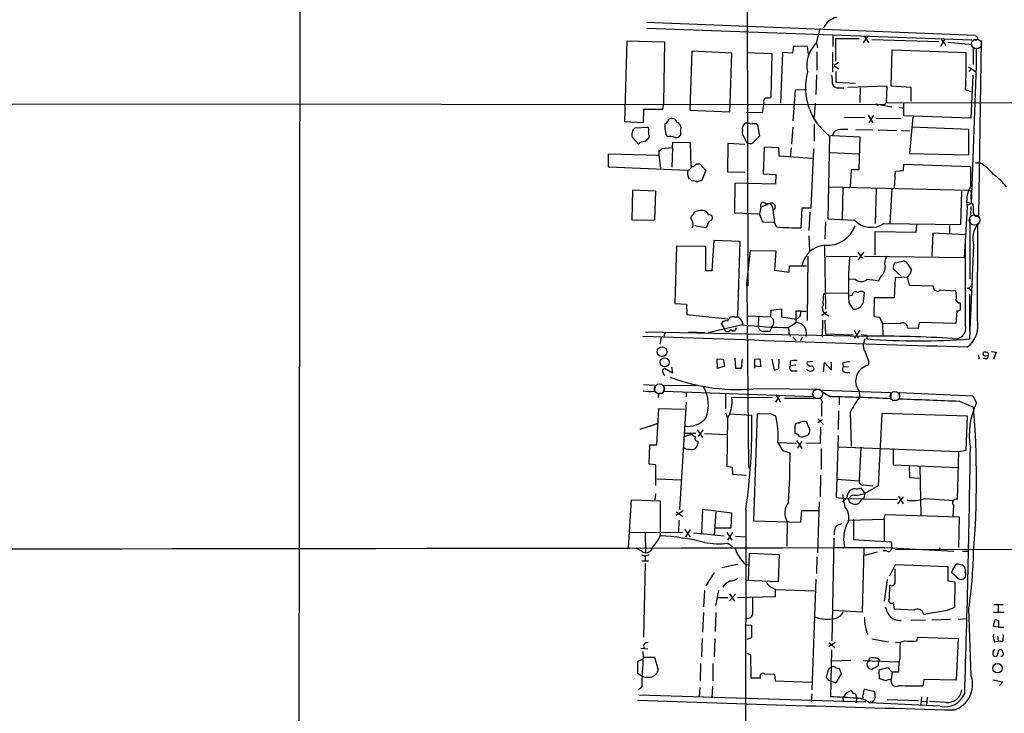
# Model space of a CAD drawing. Extents: x 2 to 1078, y 11 to 905.
# Drawn here: x 487 to 664, y 674 to 799 of the extents above; entities that cross this region are included whole.
import ezdxf

# ---------------------------------------------------------------- set-up
doc = ezdxf.new("R2010")
doc.units = 0
doc.header["$MEASUREMENT"] = 0
doc.layers.add('MAIN', color=5, linetype='CONTINUOUS')

msp = doc.modelspace()

# ---------------------------------------------------------------- linework, layer by layer
at = {"layer": 'MAIN'}
for p, q in [((537.8027, 863.9386), (537.21, 253.2379)), ((618.0667, 863.9386), (618.3207, 750.9933)), ((600.1173, 798.4066), (659.2993, 796.0359)), ((600.202, 797.3059), (658.622, 795.1893)), ((630.682, 794.6813), (631.3593, 797.2213)), ((633.6453, 796.0359), (633.6453, 794.0039)), ((634.1533, 791.3793), (634.1533, 795.4433)), ((634.1533, 795.4433), (638.3867, 795.4433)), ((639.1487, 794.6813), (639.9107, 795.7819)), ((639.2333, 795.9513), (640.08, 794.6813)), ((640.6727, 795.2739), (652.78, 794.9353)), ((653.034, 794.0886), (653.796, 795.3586)), ((653.1187, 795.3586), (653.9653, 794.1733)), ((596.2227, 780.4573), (596.646, 795.0199)), ((596.646, 795.0199), (603.3347, 794.8506)), ((603.3347, 794.8506), (603.1653, 783.8439)), ((626.5333, 794.0886), (626.364, 792.8186)), ((629.0733, 794.0039), (626.5333, 794.0886)), ((629.2427, 792.5646), (629.0733, 794.0039)), ((630.682, 794.6813), (630.8513, 793.7499)), ((644.144, 786.8919), (644.3133, 793.4113)), ((644.3133, 793.4113), (657.606, 792.9033)), ((654.304, 794.7659), (658.7067, 794.3426)), ((658.876, 793.7499), (658.876, 790.7866)), ((659.384, 793.7499), (659.384, 790.5326)), ((660.3153, 795.1046), (659.8073, 763.6086)), ((608.2453, 793.1573), (607.9067, 782.5739)), ((615.442, 792.8186), (608.2453, 793.1573)), ((615.188, 783.7593), (615.442, 792.8186)), ((618.1513, 792.9033), (622.6387, 792.7339)), ((622.6387, 792.7339), (622.4693, 784.8599)), ((624.586, 792.9033), (624.2473, 783.8439)), ((626.364, 792.8186), (624.586, 792.9033)), ((630.7667, 793.0726), (630.7667, 789.7706)), ((633.5607, 792.9879), (633.5607, 789.4319)), ((634.6613, 791.1253), (633.8993, 790.6173)), ((633.8993, 790.6173), (634.6613, 790.0246)), ((658.0293, 790.3633), (659.384, 789.4319)), ((658.4527, 789.8553), (658.114, 789.5166)), ((659.384, 790.5326), (658.5373, 765.7253)), ((630.682, 788.9239), (630.5973, 785.3679)), ((634.1533, 789.5166), (634.1533, 787.5693)), ((658.7913, 788.8393), (658.4527, 781.1346)), ((634.1533, 787.5693), (637.7093, 787.3999)), ((634.746, 786.5533), (635.5927, 786.5533)), ((643.382, 786.8919), (636.3547, 786.6379)), ((638.556, 786.5533), (638.4713, 783.9286)), ((643.2973, 783.9286), (643.382, 786.8919)), ((647.7, 786.6379), (644.144, 786.8919)), ((647.7, 784.1826), (647.7, 786.6379)), ((626.872, 786.1299), (626.4487, 780.6266)), ((628.904, 786.2146), (626.872, 786.1299)), ((657.5213, 786.2146), (658.622, 785.8759)), ((57.404, 783.9286), (642.9587, 783.5899)), ((603.1653, 783.8439), (602.996, 782.6586)), ((615.1033, 782.2353), (615.188, 783.7593)), ((621.1993, 783.9286), (620.9453, 782.0659)), ((630.428, 783.8439), (630.2587, 781.3039)), ((641.35, 783.6746), (641.7733, 783.4206)), ((641.35, 783.6746), (644.2287, 783.1666)), ((642.9587, 783.5899), (643.2973, 783.9286)), ((643.2973, 783.9286), (775.8853, 783.7593)), ((645.4987, 783.0819), (646.43, 782.9126)), ((646.43, 781.5579), (646.43, 783.7593)), ((599.6093, 782.6586), (599.5247, 780.2879)), ((602.996, 782.6586), (599.6093, 782.6586)), ((607.9067, 782.5739), (615.1033, 782.2353)), ((620.9453, 782.0659), (618.0667, 782.1506)), ((635.6773, 781.3039), (639.4027, 781.2193)), ((639.9953, 781.6426), (640.842, 780.2879)), ((640.9267, 781.6426), (640.08, 780.2879)), ((641.35, 781.1346), (645.922, 781.0499)), ((658.4527, 781.1346), (646.43, 781.5579)), ((648.0387, 781.3886), (647.446, 774.7846)), ((599.5247, 780.2879), (596.2227, 780.4573)), ((598.0853, 779.3566), (600.2867, 779.5259)), ((619.9293, 780.1186), (620.0987, 779.9493)), ((620.0987, 779.9493), (620.4373, 777.9173)), ((626.4487, 779.5259), (626.1947, 776.4779)), ((630.2587, 780.0339), (630.2587, 776.9859)), ((658.114, 779.1026), (647.7847, 779.5259)), ((598.678, 776.4779), (597.5773, 777.6633)), ((600.456, 778.6793), (600.5407, 777.5786)), ((606.2133, 778.9333), (606.2133, 778.0866)), ((617.728, 777.5786), (617.982, 776.9859)), ((620.4373, 777.9173), (619.1673, 776.6473)), ((633.0527, 777.9173), (632.714, 763.0159)), ((633.5607, 778.0019), (633.0527, 777.9173)), ((633.5607, 778.0019), (638.4713, 777.7479)), ((637.794, 779.1026), (640.7573, 779.0179)), ((638.4713, 777.7479), (638.302, 771.8213)), ((641.7733, 779.0179), (645.16, 778.9333)), ((646.0067, 778.9333), (647.446, 778.8486)), ((658.114, 774.5306), (658.114, 779.1026)), ((604.774, 775.8006), (602.8267, 775.6313)), ((604.774, 775.8006), (604.6893, 772.3293)), ((604.774, 775.8006), (604.8587, 776.8166)), ((604.8587, 776.8166), (607.9913, 776.7319)), ((607.9913, 776.7319), (608.076, 772.4139)), ((614.7647, 776.5626), (614.68, 771.4826)), ((617.8127, 776.3933), (614.7647, 776.5626)), ((621.284, 775.8853), (621.1147, 771.1439)), ((623.9087, 775.8006), (621.284, 775.8853)), ((623.9933, 774.2766), (623.9087, 775.8006)), ((626.11, 775.8006), (625.9407, 774.1073)), ((593.2593, 772.3293), (593.2593, 774.6999)), ((593.2593, 774.6999), (602.3187, 774.4459)), ((602.3187, 775.2926), (602.3187, 774.4459)), ((602.3187, 774.4459), (602.6573, 772.1599)), ((629.92, 773.8533), (623.9933, 774.2766)), ((630.174, 775.6313), (629.666, 764.9633)), ((633.1373, 774.9539), (638.302, 774.6999)), ((647.446, 774.7846), (658.114, 774.5306)), ((607.568, 771.7366), (593.2593, 772.3293)), ((609.092, 772.9219), (609.6847, 772.9219)), ((609.6847, 772.9219), (610.7853, 771.7366)), ((646.3453, 771.7366), (646.43, 772.8373)), ((646.43, 772.8373), (658.368, 772.4139)), ((658.368, 772.4139), (658.368, 768.7733)), ((659.2993, 773.0913), (660.0613, 773.0913)), ((610.7853, 771.7366), (610.0233, 769.8739)), ((614.68, 771.4826), (617.8127, 771.3979)), ((621.1147, 771.1439), (623.4007, 770.9746)), ((623.4007, 770.9746), (623.316, 769.2813)), ((636.9473, 771.8213), (636.778, 768.7733)), ((638.302, 771.8213), (636.9473, 771.8213)), ((644.7367, 768.5193), (644.906, 771.5673)), ((644.906, 771.5673), (646.3453, 771.7366)), ((616.0347, 769.4506), (615.95, 764.1166)), ((623.316, 769.2813), (616.0347, 769.4506)), ((632.8833, 768.7733), (658.0293, 768.1806)), ((635.4233, 768.6886), (635.3387, 762.9313)), ((597.5773, 768.1806), (597.4927, 762.8466)), ((601.8107, 768.0113), (597.5773, 768.1806)), ((601.6413, 762.7619), (601.8107, 768.0113)), ((641.4347, 768.4346), (641.2653, 762.1693)), ((644.2287, 768.4346), (643.89, 762.2539)), ((656.6747, 761.9999), (656.844, 767.9266)), ((658.4527, 767.2493), (658.4527, 766.5719)), ((620.6913, 765.1326), (620.4373, 763.9473)), ((622.3847, 765.8099), (620.6913, 765.1326)), ((621.538, 765.8099), (622.3847, 765.8099)), ((622.3847, 765.8099), (622.808, 765.1326)), ((622.808, 765.1326), (623.1467, 762.3386)), ((657.7753, 765.1326), (657.2673, 755.9886)), ((658.7913, 765.7253), (657.86, 765.9793)), ((658.5373, 765.7253), (657.86, 765.4713)), ((658.4527, 765.2173), (658.368, 763.6933)), ((658.9607, 765.3019), (658.7913, 765.7253)), ((608.584, 763.7779), (608.7533, 764.2859)), ((611.2933, 763.7779), (611.8013, 763.6933)), ((615.95, 764.1166), (620.4373, 763.9473)), ((621.03, 762.4233), (620.4373, 763.9473)), ((628.0573, 764.9633), (627.888, 761.4073)), ((629.666, 764.9633), (628.0573, 764.9633)), ((629.4967, 764.2013), (629.3273, 760.8993)), ((597.4927, 762.8466), (601.6413, 762.7619)), ((610.7007, 761.4073), (608.838, 761.7459)), ((611.0393, 761.7459), (610.7007, 761.4073)), ((623.1467, 762.3386), (621.03, 762.4233)), ((623.4853, 761.5766), (623.1467, 762.3386)), ((632.2907, 762.5079), (632.206, 759.3753)), ((632.714, 763.0159), (637.54, 762.7619)), ((642.7893, 762.1693), (656.6747, 761.9999)), ((648.6313, 760.6453), (648.716, 761.9153)), ((654.6427, 761.8306), (654.6427, 760.3913)), ((658.2833, 763.0159), (658.2833, 752.1786)), ((659.638, 744.8973), (659.7227, 762.0846)), ((629.3273, 759.9679), (629.412, 757.2586)), ((641.2653, 756.4966), (641.2653, 760.7299)), ((641.2653, 760.7299), (648.6313, 760.6453)), ((651.5947, 760.4759), (651.4253, 756.3273)), ((657.4367, 760.1373), (651.5947, 760.4759)), ((605.536, 758.1053), (605.1973, 747.7759)), ((610.7853, 758.0206), (605.536, 758.1053)), ((610.7853, 753.7026), (610.7853, 758.0206)), ((612.2247, 759.1213), (611.886, 753.7026)), ((616.966, 758.9519), (612.2247, 759.1213)), ((616.5427, 745.4053), (616.966, 758.9519)), ((632.1213, 758.1899), (632.2907, 746.7599)), ((657.5213, 743.7966), (657.5213, 759.2059)), ((658.9607, 758.2746), (658.1987, 741.4259)), ((618.1513, 751.3319), (618.8287, 757.3433)), ((618.8287, 757.3433), (623.4007, 757.2586)), ((623.4007, 757.2586), (623.1467, 753.7873)), ((629.158, 756.3273), (628.9887, 744.7279)), ((632.46, 756.3273), (638.048, 756.2426)), ((638.1327, 757.0046), (638.6407, 756.2426)), ((639.1487, 757.0046), (638.2173, 755.6499)), ((638.6407, 756.2426), (638.9793, 755.9886)), ((657.2673, 755.9886), (639.318, 756.2426)), ((625.7713, 753.4486), (625.856, 754.5493)), ((625.856, 754.5493), (628.904, 754.5493)), ((644.906, 755.1419), (646.43, 755.4806)), ((647.1073, 754.8033), (647.7847, 753.8719)), ((611.886, 753.7026), (610.7853, 753.7026)), ((623.1467, 753.7873), (625.7713, 753.4486)), ((642.2813, 752.6866), (641.858, 751.8399)), ((645.922, 752.6866), (644.4827, 754.0413)), ((647.2767, 752.8559), (647.0227, 752.5173)), ((618.0667, 751.0779), (618.3207, 750.9933)), ((618.1513, 751.3319), (618.49, 718.2273)), ((637.6247, 752.1786), (636.524, 752.0939)), ((644.8213, 752.4326), (644.652, 748.7919)), ((647.0227, 752.5173), (644.8213, 752.4326)), ((647.0227, 752.5173), (647.3613, 751.0779)), ((647.3613, 751.0779), (651.6793, 750.9933)), ((658.5373, 750.9086), (658.114, 750.5699)), ((631.952, 749.4693), (632.2907, 749.7233)), ((632.2907, 749.7233), (636.3547, 749.6386)), ((637.1167, 749.2153), (636.4393, 749.1306)), ((639.1487, 748.1993), (639.318, 749.7233)), ((652.9493, 750.2313), (655.7433, 750.0619)), ((657.7753, 750.5699), (658.114, 750.5699)), ((658.114, 750.5699), (658.7067, 749.8926)), ((658.1987, 749.4693), (658.1987, 742.8653)), ((605.1973, 747.7759), (607.314, 747.6913)), ((607.314, 747.6913), (607.3987, 745.8286)), ((636.524, 747.9453), (637.286, 746.7599)), ((641.096, 748.7919), (641.0113, 745.4899)), ((644.652, 748.7919), (641.096, 748.7919)), ((607.3987, 745.8286), (614.7647, 745.0666)), ((618.3207, 745.5746), (622.4693, 745.4053)), ((622.4693, 745.4053), (622.554, 746.5906)), ((622.554, 746.5906), (624.4167, 746.8446)), ((624.4167, 746.8446), (624.4167, 745.4053)), ((627.888, 746.4213), (626.9567, 746.4213)), ((626.9567, 746.4213), (626.9567, 744.3893)), ((627.888, 746.4213), (628.8193, 746.4213)), ((632.5447, 746.2519), (631.6133, 745.6593)), ((632.206, 745.9979), (632.8833, 745.5746)), ((655.9127, 746.5059), (655.7433, 744.2199)), ((617.3893, 743.9659), (611.2087, 742.5266)), ((614.172, 743.2886), (613.5793, 744.2199)), ((615.95, 745.4053), (616.5427, 745.4053)), ((617.3047, 744.6433), (617.3893, 743.9659)), ((620.268, 745.3206), (620.1833, 743.7966)), ((620.3527, 743.3733), (620.1833, 743.7966)), ((624.4167, 745.4053), (627.0413, 744.9819)), ((625.6867, 743.4579), (626.9567, 744.3893)), ((631.7827, 744.8126), (631.698, 741.7646)), ((632.206, 744.8126), (632.2907, 742.3573)), ((641.0113, 745.4899), (642.0273, 745.3206)), ((642.0273, 745.3206), (642.5353, 744.2199)), ((642.5353, 744.2199), (642.62, 742.0186)), ((645.668, 744.1353), (642.5353, 744.2199)), ((649.1393, 744.3893), (648.97, 743.2886)), ((655.7433, 744.2199), (649.1393, 744.3893)), ((599.948, 742.6959), (639.826, 741.9339)), ((603.4193, 742.4419), (603.25, 741.8493)), ((607.6527, 742.6959), (610.5313, 742.6113)), ((614.8493, 742.7806), (615.2727, 743.1193)), ((622.6387, 743.6273), (622.2153, 742.6959)), ((625.7713, 742.3573), (626.0253, 741.9339)), ((632.2907, 742.3573), (637.286, 742.1879)), ((637.4553, 743.0346), (638.2173, 741.5953)), ((638.4713, 743.0346), (637.54, 741.5953)), ((639.7413, 742.0186), (638.7253, 742.1879)), ((648.97, 743.2886), (647.1073, 743.3733)), ((602.742, 741.7646), (602.488, 740.4946)), ((626.4487, 741.7646), (627.0413, 741.1719)), ((628.142, 741.7646), (627.8033, 741.0873)), ((639.4027, 741.4259), (639.1487, 740.6639)), ((659.8073, 738.5473), (659.892, 737.7853)), ((661.162, 739.0553), (660.8233, 739.0553)), ((662.178, 739.1399), (663.0247, 739.0553)), ((663.0247, 739.0553), (662.5167, 737.7006)), ((612.902, 736.0919), (612.8173, 737.8699)), ((612.8173, 737.8699), (613.918, 737.7853)), ((613.918, 737.7853), (614.172, 736.5153)), ((616.0347, 737.9546), (616.1193, 736.1766)), ((617.22, 736.1766), (617.3893, 737.8699)), ((619.5907, 737.7853), (620.522, 737.8699)), ((619.5907, 736.1766), (619.5907, 737.7853)), ((620.522, 737.8699), (620.6913, 736.4306)), ((622.6387, 737.7853), (623.062, 735.8379)), ((623.9087, 736.1766), (623.9933, 737.7853)), ((625.9407, 737.4466), (625.9407, 736.5999)), ((630.0893, 737.3619), (628.9887, 737.2773)), ((631.952, 735.4993), (632.1213, 737.1926)), ((632.1213, 737.1926), (633.3913, 735.8379)), ((633.3913, 735.8379), (633.3913, 737.2773)), ((635.4233, 737.1079), (635.508, 736.3459)), ((640.08, 737.3619), (639.9953, 736.6846)), ((661.2467, 737.7853), (660.7387, 737.9546)), ((661.0773, 738.3779), (661.5853, 738.4626)), ((604.774, 735.2453), (603.3347, 736.0919)), ((604.6047, 736.3459), (604.774, 735.2453)), ((614.172, 736.5153), (612.902, 736.0919)), ((616.1193, 736.1766), (617.22, 736.1766)), ((620.6913, 736.4306), (619.5907, 736.5153)), ((626.9567, 736.6846), (625.9407, 736.5999)), ((626.364, 735.6686), (627.2107, 735.6686)), ((629.8353, 736.5999), (630.174, 736.3459)), ((636.4393, 736.4306), (635.508, 736.3459)), ((635.9313, 735.4146), (636.6933, 735.4146)), ((599.6093, 733.2133), (601.6413, 733.1286)), ((601.472, 732.0279), (601.726, 732.7899)), ((602.488, 731.6893), (603.0807, 731.6893)), ((603.25, 733.0439), (609.346, 733.1286)), ((603.25, 732.7053), (603.25, 732.0279)), ((603.25, 732.0279), (630.174, 731.0966)), ((607.2293, 731.7739), (607.2293, 731.0119)), ((614.3413, 731.5199), (614.3413, 728.8953)), ((620.268, 732.5359), (631.3593, 732.3666)), ((630.174, 731.0966), (630.174, 731.4353)), ((631.698, 732.1973), (644.0593, 731.7739)), ((633.1373, 731.0119), (631.698, 731.8586)), ((638.302, 732.1126), (638.4713, 730.9273)), ((644.0593, 731.7739), (644.0593, 730.6733)), ((645.5833, 731.7739), (658.7913, 731.1813)), ((607.2293, 730.0806), (606.044, 710.7766)), ((622.808, 730.8426), (615.442, 730.9273)), ((623.4007, 731.3506), (624.2473, 730.0806)), ((623.4007, 730.0806), (624.078, 731.2659)), ((624.9247, 730.7579), (631.19, 730.7579)), ((631.6133, 729.6573), (631.6133, 727.5406)), ((634.746, 730.9273), (634.746, 729.5726)), ((644.3133, 730.4193), (645.2447, 730.4193)), ((645.5833, 731.3506), (645.5833, 730.6733)), ((656.4207, 730.2499), (658.9607, 729.1493)), ((658.7913, 731.1813), (659.4687, 729.9113)), ((601.98, 722.3759), (602.3187, 728.8953)), ((602.3187, 728.8953), (606.9753, 728.8106)), ((614.3413, 728.1333), (614.68, 727.2866)), ((615.188, 727.9639), (619.0827, 727.7099)), ((620.014, 727.9639), (619.3367, 708.7446)), ((622.554, 727.8793), (620.014, 727.9639)), ((623.4007, 727.5406), (622.554, 727.8793)), ((634.6613, 728.4719), (634.5767, 725.1699)), ((636.778, 728.2179), (636.9473, 722.1219)), ((642.4507, 728.0486), (641.7733, 715.0099)), ((657.86, 727.5406), (642.4507, 728.0486)), ((602.0647, 726.1859), (598.932, 725.1699)), ((614.68, 727.1173), (614.5953, 718.5659)), ((629.2427, 725.6779), (628.904, 726.5246)), ((630.936, 727.0326), (631.952, 726.0166)), ((631.7827, 726.8633), (630.936, 726.3553)), ((657.606, 721.4446), (657.86, 727.5406)), ((606.806, 724.4926), (609.0073, 724.4926)), ((606.806, 723.8999), (608.2453, 724.3233)), ((609.2613, 725.0853), (610.1927, 723.7306)), ((610.2773, 725.0853), (609.4307, 723.8999)), ((610.5313, 724.4079), (614.5953, 724.2386)), ((626.7873, 725.9319), (626.7873, 724.4079)), ((631.444, 725.5933), (631.3593, 722.6299)), ((609.346, 723.0533), (609.346, 722.5453)), ((623.7393, 722.7993), (627.0413, 722.7146)), ((623.7393, 722.7993), (624.586, 721.3599)), ((627.126, 723.1379), (628.0573, 721.6986)), ((628.0573, 723.0533), (627.2953, 721.7833)), ((628.7347, 723.9846), (629.0733, 724.0693)), ((631.3593, 722.6299), (628.904, 722.7146)), ((634.5767, 724.0693), (634.238, 712.8933)), ((600.6253, 718.9046), (600.71, 722.3759)), ((600.71, 722.3759), (601.98, 722.3759)), ((624.586, 721.3599), (625.9407, 720.9366)), ((631.5287, 721.6986), (631.5287, 717.9733)), ((634.5767, 722.0373), (656.2513, 721.1906)), ((638.6407, 721.9526), (638.3867, 715.9413)), ((644.4827, 721.6986), (644.4827, 718.8199)), ((656.2513, 721.1906), (655.9973, 712.5546)), ((656.2513, 721.1906), (657.606, 721.4446)), ((601.8107, 718.8199), (600.6253, 718.9046)), ((601.8107, 715.0946), (601.8107, 718.8199)), ((614.5953, 718.5659), (615.5267, 718.3966)), ((615.5267, 718.3966), (615.6113, 717.1266)), ((644.4827, 718.8199), (656.082, 718.3119)), ((647.3613, 718.6506), (647.446, 716.5339)), ((649.3087, 718.4813), (649.478, 709.7606)), ((601.98, 716.2799), (606.298, 716.1106)), ((615.6113, 717.1266), (618.0667, 716.9573)), ((631.444, 716.9573), (631.3593, 713.0626)), ((634.4073, 716.1953), (638.3867, 715.9413)), ((647.446, 716.5339), (649.1393, 716.3646)), ((637.8787, 714.4173), (638.6407, 714.6713)), ((638.6407, 714.6713), (639.4027, 713.6553)), ((639.1487, 715.1793), (640.842, 715.0099)), ((641.7733, 715.0099), (639.4027, 713.6553)), ((596.9, 703.9186), (597.408, 712.4699)), ((597.408, 712.4699), (602.5727, 712.3006)), ((601.726, 713.5706), (601.6413, 712.4699)), ((602.5727, 712.3006), (602.5727, 706.0353)), ((631.19, 712.1313), (630.8513, 702.9873)), ((634.238, 712.8933), (635.9313, 712.7239)), ((635.8467, 711.1999), (635.4233, 713.4859)), ((635.9313, 712.7239), (645.2447, 712.5546)), ((636.4393, 712.7239), (636.6087, 712.8086)), ((637.2013, 711.7926), (636.6933, 711.9619)), ((639.4027, 713.6553), (639.2333, 712.8086)), ((645.3293, 711.7926), (646.3453, 713.0626)), ((645.414, 713.1473), (646.2607, 711.7926)), ((650.24, 712.7239), (655.32, 712.3853)), ((606.7213, 710.5226), (605.4513, 709.6759)), ((605.536, 710.3533), (606.6367, 709.5066)), ((610.1927, 710.7766), (610.0233, 706.4586)), ((615.442, 710.0993), (610.1927, 710.7766)), ((612.5633, 710.2686), (612.3093, 706.1199)), ((617.982, 710.6919), (617.8127, 533.9079)), ((627.888, 708.4906), (628.0573, 710.6073)), ((628.0573, 710.6073), (631.1053, 710.6073)), ((655.32, 711.5386), (655.2353, 709.5066)), ((605.9593, 708.8293), (605.8747, 706.6279)), ((615.3573, 707.4746), (615.442, 710.0993)), ((619.3367, 708.7446), (627.888, 708.4906)), ((625.4327, 708.5753), (625.348, 704.1726)), ((636.4393, 708.8293), (642.874, 708.9986)), ((637.3707, 709.0833), (637.3707, 705.3579)), ((642.874, 708.9986), (643.0433, 709.8453)), ((642.874, 708.9986), (642.874, 705.1039)), ((643.0433, 709.8453), (656.336, 709.4219)), ((656.336, 709.4219), (656.2513, 703.9186)), ((597.2387, 706.7126), (606.6367, 706.6279)), ((606.9753, 707.2206), (607.9913, 705.8659)), ((607.9913, 707.1359), (607.1447, 705.8659)), ((612.394, 707.4746), (615.3573, 707.4746)), ((614.5953, 706.6279), (615.442, 705.2733)), ((615.6113, 706.6279), (614.68, 705.2733)), ((633.8993, 706.7126), (633.8993, 706.1199)), ((599.8633, 706.5433), (599.948, 703.0719)), ((608.584, 706.5433), (614.0873, 706.0353)), ((616.1193, 705.9506), (617.982, 705.8659)), ((633.8147, 705.6119), (633.476, 687.1546)), ((637.3707, 705.3579), (644.144, 704.9346)), ((644.144, 704.9346), (644.2287, 703.7493)), ((599.2707, 703.2413), (598.2547, 703.8339)), ((614.7647, 704.6806), (615.6113, 704.0879)), ((639.2333, 703.7493), (638.8947, 692.3193)), ((639.4027, 702.5639), (641.6887, 703.1566)), ((643.2973, 703.3259), (642.7047, 703.3259)), ((642.9587, 703.9186), (655.4047, 703.2413)), ((644.8213, 703.5799), (858.4353, 703.9186)), ((652.8647, 703.9186), (652.78, 703.3259)), ((656.9287, 703.2413), (658.0293, 703.2413)), ((599.7787, 702.3946), (599.2707, 702.5639)), ((599.2707, 701.5479), (600.456, 701.5479)), ((599.8633, 702.3946), (599.8633, 701.5479)), ((618.49, 697.9919), (618.6593, 702.9026)), ((618.6593, 702.9026), (623.9933, 702.6486)), ((623.9933, 702.6486), (623.824, 697.7379)), ((630.7667, 702.2253), (630.682, 699.2619)), ((599.8633, 701.0399), (599.6093, 687.8319)), ((616.458, 700.8706), (613.664, 700.2779)), ((617.982, 700.8706), (618.49, 700.7859)), ((643.89, 698.8386), (644.906, 700.8706)), ((644.8213, 697.9073), (644.8213, 700.1086)), ((644.906, 700.8706), (654.304, 700.5319)), ((654.304, 700.5319), (654.304, 697.9073)), ((656.6747, 700.7859), (656.1667, 700.9553)), ((612.3093, 699.4313), (610.7853, 697.0606)), ((623.824, 697.7379), (618.0667, 697.9919)), ((630.5973, 698.2459), (629.8353, 678.3493)), ((643.382, 698.1613), (642.874, 694.2666)), ((654.304, 697.9073), (655.574, 697.7379)), ((655.574, 697.7379), (655.4893, 693.1659)), ((610.5313, 696.2139), (610.362, 693.2506)), ((612.5633, 693.4199), (613.156, 696.2139)), ((622.6387, 696.7219), (623.316, 696.3833)), ((623.316, 696.3833), (630.3433, 696.1293)), ((623.316, 695.1133), (623.316, 696.3833)), ((643.8053, 694.7746), (643.89, 697.1453)), ((612.8173, 694.9439), (614.7647, 694.9439)), ((615.0187, 695.6213), (615.95, 694.2666)), ((615.0187, 694.3513), (616.1193, 695.5366)), ((616.458, 694.9439), (623.316, 695.1133)), ((638.8947, 692.3193), (633.6453, 692.5733)), ((644.7367, 692.8273), (644.5673, 694.0126)), ((648.208, 692.6579), (644.7367, 692.8273)), ((654.2193, 692.5733), (649.986, 691.8959)), ((655.4893, 693.1659), (654.2193, 692.5733)), ((658.5373, 680.8046), (658.114, 692.9966)), ((662.6013, 693.6739), (664.2947, 693.6739)), ((663.3633, 693.5893), (663.3633, 692.3193)), ((610.362, 692.2346), (610.1927, 688.6786)), ((612.5633, 692.2346), (612.4787, 688.8479)), ((650.3247, 690.8799), (647.7, 690.7953)), ((654.812, 690.9646), (651.4253, 690.8799)), ((656.1667, 691.0493), (657.7753, 691.1339)), ((662.5167, 692.3193), (664.464, 692.3193)), ((662.5167, 689.6946), (662.8553, 690.9646)), ((617.982, 690.0333), (618.998, 689.9486)), ((663.3633, 689.6099), (662.5167, 689.6946)), ((663.448, 689.8639), (663.3633, 689.6099)), ((663.3633, 689.6099), (664.3793, 689.6099)), ((610.108, 687.5779), (610.0233, 684.2759)), ((612.394, 687.5779), (612.3093, 684.2759)), ((618.998, 687.6626), (618.1513, 687.4086)), ((640.6727, 687.4933), (643.636, 686.9853)), ((648.8007, 687.1546), (648.8853, 687.8319)), ((648.8853, 687.8319), (656.1667, 687.5779)), ((656.1667, 687.5779), (655.828, 680.0426)), ((663.2787, 688.0013), (663.3633, 687.0699)), ((599.1013, 685.7999), (600.3713, 685.7153)), ((632.8833, 686.1386), (634.0687, 686.9006)), ((632.8833, 686.8159), (633.984, 685.9693)), ((633.3913, 685.5459), (633.222, 677.0793)), ((662.686, 686.9853), (663.3633, 687.0699)), ((664.21, 686.9853), (663.3633, 687.0699)), ((663.448, 685.3766), (663.6173, 685.5459)), ((599.3553, 683.7679), (598.5087, 683.4293)), ((599.44, 685.2073), (599.5247, 684.1913)), ((599.5247, 684.1913), (601.5567, 684.1913)), ((601.5567, 684.1913), (602.234, 681.9053)), ((618.1513, 684.8686), (618.8287, 684.6993)), ((618.8287, 684.6993), (618.9133, 680.4659)), ((636.8627, 683.5986), (633.3913, 683.5139)), ((639.064, 683.5986), (645.4987, 683.3446)), ((640.1647, 683.6833), (640.2493, 684.0219)), ((641.9427, 683.5139), (642.112, 683.8526)), ((598.5087, 683.4293), (598.5087, 681.3973)), ((609.854, 683.0906), (609.7693, 679.8733)), ((612.0553, 683.0906), (612.0553, 679.9579)), ((633.3067, 682.3286), (633.0527, 682.2439)), ((635.1693, 681.2279), (634.8307, 682.1593)), ((641.858, 683.5139), (641.7733, 682.6673)), ((641.9427, 681.9053), (643.5513, 682.3286)), ((642.0273, 680.2966), (641.9427, 681.9053)), ((643.5513, 682.3286), (644.3133, 681.4819)), ((598.5087, 681.3973), (599.3553, 680.8046)), ((618.9133, 680.4659), (620.6067, 680.4659)), ((621.3687, 681.2279), (623.1467, 681.1433)), ((623.1467, 681.1433), (623.2313, 679.9579)), ((632.714, 680.1273), (633.1373, 679.9579)), ((634.238, 679.6193), (635.1693, 681.2279)), ((643.2127, 679.9579), (642.0273, 680.2966)), ((644.3133, 681.4819), (644.144, 680.2119)), ((645.414, 681.4819), (644.3133, 681.4819)), ((649.986, 680.2119), (649.8167, 679.0266)), ((655.828, 680.0426), (649.986, 680.2119)), ((662.432, 680.1273), (664.21, 679.7886)), ((599.2707, 678.8573), (598.678, 678.3493)), ((609.6847, 678.7726), (609.6, 677.0793)), ((611.9707, 678.9419), (611.886, 676.9099)), ((623.2313, 679.9579), (629.8353, 679.7039)), ((633.1373, 679.9579), (634.238, 679.6193)), ((639.4027, 678.4339), (641.096, 678.0953)), ((664.21, 679.7886), (663.6173, 679.1113)), ((598.7627, 677.4179), (639.572, 676.1479)), ((629.8353, 677.5873), (629.7507, 676.2326)), ((635.4233, 677.0793), (635.508, 676.1479)), ((637.6247, 677.6719), (637.9633, 676.9099)), ((637.9633, 676.9099), (637.794, 675.9786)), ((643.382, 676.5713), (649.0547, 676.4019)), ((649.5627, 677.0793), (649.478, 675.5553)), ((650.5787, 676.9946), (650.494, 675.4706)), ((640.5033, 676.1479), (640.2493, 675.9786)), ((652.9493, 675.3859), (640.2493, 675.9786)), ((649.5627, 676.3173), (650.4093, 676.2326)), ((653.9653, 676.0633), (651.002, 676.2326))]:
    msp.add_line(p, q, dxfattribs=at)
at = {"layer": 'MAIN', "color": 5}
for centre, radius in [((659.4686, 794.4696), 0.8828), ((659.1299, 762.8043), 0.949), ((602.4456, 732.4513), 0.8904), ((630.8936, 731.52), 0.8904), ((644.7789, 731.139), 0.8616)]:
    msp.add_circle(centre, radius, dxfattribs=at)
at = {"layer": 'MAIN'}
for centre, radius in [((602.9163, 739.1301), 0.8647), ((603.3948, 737.2304), 0.7972), ((663.252, 682.2227), 0.8615)]:
    msp.add_circle(centre, radius, dxfattribs=at)
for centre, radius, start, end in [((634.9766, 796.0406), 3.2786, 101.504603, 157.298671), ((659.384, 795.5174), 0.3518, 223.790922, 15.69933), ((660.0191, 796.3325), 0.7785, 202.394546, 247.621867), ((634.713, 790.5748), 5.7543, 134.468423, 191.455996), ((527.0757, 791.2113), 130.5413, 357.806366, 0.742655), ((639.6443, 786.6403), 10.9334, 165.206985, 232.92321), ((625.4606, 787.6107), 8.109, 357.313347, 8.714468), ((634.592, 787.6595), 1.1169, 202.581589, 277.925512), ((621.9334, 784.126), 0.7602, 121.339889, 195.050853), ((621.7921, 787.146), 2.3843, 263.882192, 286.500607), ((604.6752, 780.0762), 0.9908, 17.405422, 125.722539), ((598.8191, 778.2136), 1.3583, 122.70025, 203.900385), ((599.9673, 779.0218), 0.5968, 324.975732, 57.641471), ((608.104, 779.7321), 4.7006, 175.28363, 204.96822), ((602.8869, 781.274), 1.2722, 294.73991, 341.986629), ((605.3001, 779.399), 1.025, 332.980012, 71.77363), ((618.3323, 779.2665), 1.0002, 110.502406, 199.460373), ((618.1935, 779.0597), 1.163, 56.894758, 100.478021), ((619.6331, 776.7748), 3.3569, 84.937847, 103.864449), ((769.5144, 607.9026), 239.462, 134.881179, 135.110379), ((604.4656, 776.0603), 1.7989, 63.01048, 110.259308), ((605.4655, 778.4957), 0.8524, 257.56816, 331.318192), ((618.7443, 778.5524), 1.4075, 164.298955, 223.776594), ((634.7457, 777.8329), 1.197, 98.116564, 171.883436), ((635.9312, 769.288), 9.8237, 87.52922, 97.925216), ((599.8052, 775.1932), 1.7091, 88.051869, 131.263821), ((618.4222, 777.0959), 0.4537, 194.030118, 278.59446), ((618.8287, 777.282), 0.7194, 241.913927, 298.079046), ((602.3864, 775.7413), 0.4538, 261.419912, 345.972943), ((607.2716, 772.7103), 1.0178, 286.930557, 343.069443), ((608.1605, 773.5149), 1.1043, 274.404277, 327.518859), ((656.5593, 766.5464), 7.4229, 36.623822, 61.849962), ((608.9864, 771.1934), 1.5189, 159.044823, 208.588181), ((438.6664, 600.803), 239.4621, 44.885409, 45.114591), ((656.301, 761.9038), 10.9961, 38.66168, 55.579391), ((608.6262, 768.7732), 1.0584, 53.126854, 106.25176), ((610.1073, 768.3518), 1.5244, 93.158773, 123.708831), ((663.2729, 766.1062), 5.5831, 151.464317, 190.042697), ((657.9617, 767.588), 0.5964, 325.40144, 83.492197), ((621.157, 765.4183), 0.5464, 45.786043, 211.528495), ((622.6213, 765.1596), 0.692, 319.4014, 109.99301), ((362.6607, 764.7093), 296.3006, 359.885389, 0.114591), ((608.7264, 763.166), 0.6283, 103.100569, 220.028583), ((610.8141, 756.8127), 7.7521, 94.597674, 105.416658), ((610.0734, 763.1917), 1.3535, 25.665737, 84.943162), ((611.3558, 763.2454), 0.6317, 295.928187, 45.153917), ((659.4687, 764.0037), 0.5203, 167.469998, 310.596517), ((607.4171, 762.0302), 1.1052, 325.693069, 41.460026), ((611.9912, 761.7944), 0.9532, 112.138512, 182.91674), ((627.4, 806.0469), 44.6423, 264.969247, 270.626332), ((632.6231, 763.5455), 5.2874, 265.475465, 341.074682), ((640.5244, 765.6519), 4.1544, 224.079352, 303.03786), ((663.1519, 759.4176), 4.3442, 142.126636, 195.254425), ((632.5528, 753.6953), 4.5924, 94.330863, 168.206825), ((644.8501, 755.0982), 1.9147, 140.063777, 199.324505), ((703.4947, 751.3613), 67.0578, 175.898166, 182.919977), ((641.0194, 754.2797), 2.0323, 308.382866, 5.219953), ((645.5906, 754.2469), 1.1268, 127.41296, 190.513143), ((646.1336, 754.5069), 1.0178, 16.930557, 73.069443), ((646.4014, 753.9285), 1.3845, 309.216318, 357.656956), ((617.982, 751.2472), 0.1893, 296.578587, 26.578587), ((638.7344, 753.4215), 1.6662, 228.240525, 307.177999), ((638.3304, 731.3891), 20.7528, 80.21324, 86.101685), ((652.4413, 750.824), 0.7806, 167.473581, 310.599702), ((642.625, 748.0295), 10.7697, 172.317114, 182.701487), ((637.7017, 749.3153), 0.5935, 43.42971, 189.700392), ((638.7253, 749.1589), 0.8184, 43.598957, 136.396215), ((650.7044, 748.9611), 5.1577, 353.40354, 12.32325), ((632.9217, 746.9566), 1.1964, 151.802715, 233.257492), ((637.4573, 748.4632), 1.7119, 264.257103, 351.131948), ((656.4031, 748.5353), 0.5988, 196.164899, 279.827279), ((974.005, 747.3103), 317.5003, 179.885408, 180.114592), ((626.6292, 746.193), 1.2793, 288.791857, 10.27961), ((656.0819, 747.0352), 0.5557, 252.272612, 319.634678), ((614.426, 743.6613), 1.0144, 75.497947, 146.585654), ((615.7214, 744.347), 1.0827, 77.810994, 164.117843), ((615.229, 743.3296), 2.4565, 32.329512, 57.670488), ((628.1879, 852.3278), 108.8986, 264.309086, 268.683906), ((621.9457, 744.4583), 1.0821, 309.82591, 61.061623), ((626.843, 742.2193), 2.173, 29.477685, 87.000655), ((646.2183, 743.4345), 0.8911, 356.061892, 128.140613), ((655.6671, 743.3648), 1.9038, 256.890792, 13.109208), ((654.7995, 743.8719), 4.9459, 308.227952, 11.965384), ((614.6648, 743.2402), 0.4952, 174.390726, 291.872304), ((615.7319, 743.4351), 0.5573, 214.516995, 2.344853), ((621.0793, 743.5213), 0.7415, 191.51299, 272.736234), ((621.3689, 738.8902), 3.8987, 77.461309, 93.738411), ((622.424, 742.6536), 3.3604, 354.941414, 13.848085), ((626.7385, 742.4491), 2.1655, 343.920135, 22.809141), ((638.5974, 741.5527), 1.2351, 354.107543, 22.160618), ((1115.4737, 15345.9206), 14613.1009, 267.97628847, 268.2054719), ((641.2226, 740.1981), 2.1256, 167.341378, 215.274461), ((640.4515, 484.0212), 257.9135, 86.71396, 90.138956), ((649.0124, 860.0057), 118.9351, 265.570133, 274.429819), ((633.4741, 735.8416), 6.7786, 12.960532, 27.49045), ((661.0181, 738.742), 0.3689, 121.872038, 279.235061), ((661.1958, 738.6319), 0.4247, 336.507351, 94.56424), ((626.9143, 732.4116), 5.1283, 86.686616, 100.944014), ((629.6055, 737.1805), 0.6243, 171.080807, 291.593533), ((636.4394, 734.4838), 2.8139, 83.088895, 111.167324), ((660.9078, 738.378), 0.6828, 299.760495, 7.11773), ((603.4446, 735.6517), 0.4537, 104.017867, 188.59446), ((603.7722, 735.5981), 0.7763, 181.048067, 242.962968), ((623.1587, 736.8237), 0.9905, 264.397613, 319.212375), ((626.4317, 736.2612), 0.5965, 145.40144, 263.482652), ((629.5814, 736.4201), 0.7932, 211.357664, 288.667932), ((629.8354, 736.0919), 0.4233, 269.986465, 36.875312), ((635.884, 735.955), 0.5424, 133.886948, 275.002223), ((640.6386, 733.8468), 2.9098, 102.772497, 216.582417), ((616.5172, 766.5136), 34.1841, 249.150696, 276.299379), ((600.795, 738.8901), 6.8955, 259.384275, 275.634363), ((603.2076, 731.0261), 0.9786, 137.335617, 185.794485), ((604.9664, 729.5711), 6.2828, 337.84601, 30.818619), ((610.0009, 730.0343), 5.5139, 328.060154, 9.320363), ((630.9615, 730.0383), 0.755, 329.692214, 72.383404), ((631.4211, 499.3339), 231.6844, 86.873008, 89.575578), ((646.8461, 723.8094), 10.991, 139.638164, 156.352922), ((756.8519, 3439.8096), 2711.4203, 267.6480918, 267.8772748), ((671.6014, 724.154), 13.4294, 154.614374, 189.80124), ((487.379, 716.1106), 172.0764, 355.654377, 4.345623), ((607.566, 729.9242), 4.216, 260.782991, 319.781518), ((509.9033, 726.2269), 109.1895, 351.820452, 0.778209), ((608.1615, 724.0696), 15.6295, 355.3381, 12.831239), ((627.4053, 725.5679), 0.7173, 78.41906, 149.502053), ((628.4359, 725.2818), 1.328, 69.361142, 131.880749), ((735.5839, 893.4192), 211.6803, 233.018223, 233.247406), ((626.7029, 723.3076), 1.1035, 32.461635, 85.613639), ((628.377, 724.9558), 1.1273, 308.147806, 39.832251), ((608.2505, 722.6604), 1.1015, 251.813425, 354.002157), ((609.2867, 723.519), 0.4694, 140.854032, 277.256717), ((628.0996, 725.0436), 1.2348, 247.848773, 300.95182), ((607.6835, 723.0764), 1.4794, 229.42979, 278.677262), ((446.2254, 721.6227), 179.7166, 356.94558, 359.781263), ((-1828.4872, 756.9273), 2487.1023, 358.1738714, 359.1923042), ((639.0047, 715.7973), 0.6346, 166.883564, 283.116436), ((637.5603, 713.1955), 1.2626, 75.393635, 162.717442), ((627.9806, 710.1338), 2.9868, 140.176499, 211.4533), ((634.7337, 713.728), 1.6286, 291.806636, 354.453935), ((446.0663, 648.8429), 200.805, 18.320357, 18.54954), ((637.3669, 712.5045), 0.8169, 83.787609, 158.145192), ((637.6549, 712.8514), 1.1518, 246.809247, 309.444452), ((637.3385, 719.7559), 6.4404, 271.039152, 288.693771), ((639.8259, 711.3695), 1.5563, 112.381136, 157.627074), ((648.1414, 718.4154), 6.0661, 258.557623, 290.240206), ((655.7856, 711.9619), 0.6294, 70.344339, 222.275527), ((633.8237, 709.4012), 2.707, 324.083893, 41.641098), ((635.2756, 706.8183), 1.3803, 138.739101, 184.391702), ((635.6554, 705.8463), 2.3563, 101.905565, 126.980293), ((642.2462, 705.4178), 6.6748, 158.968344, 193.726874), ((596.6649, 708.5063), 6.4037, 315.316968, 337.302363), ((600.3791, 663.9988), 42.0937, 76.043746, 87.012831), ((613.1635, 717.6544), 13.0722, 258.383626, 277.03575), ((350.1398, 147113.6446), 146410.0188, 269.885408544, 270.114591511), ((600.014, 704.211), 1.2218, 232.528907, 350.212334), ((621.6731, 705.3748), 5.8234, 194.48105, 230.666081), ((643.636, 703.817), 0.5966, 235.406893, 353.483743), ((571.8464, 705.3195), 87.1433, 351.870576, 358.522063), ((642.526, 490.8342), 215.8359, 101.194034, 101.423222), ((657.8048, 698.7111), 2.8941, 143.136833, 167.315512), ((656.2456, 700.1444), 0.8147, 95.557346, 158.173778), ((656.5645, 699.8562), 0.9362, 338.68612, 83.240109), ((656.6747, 699.0503), 0.893, 275.436074, 31.425916), ((616.53, 694.8716), 3.3191, 113.848912, 144.338909), ((615.0461, 700.3461), 2.4429, 273.329964, 307.779948), ((623.4429, 698.5421), 1.9899, 203.83678, 246.16322), ((644.2142, 697.6992), 0.6418, 239.659382, 18.920543), ((654.1779, 697.5275), 1.9886, 38.076638, 66.171495), ((656.9033, 699.5754), 1.4214, 215.305731, 264.185525), ((1381.1667, 693.4199), 762.0009, 179.8854085, 180.1145915), ((644.2286, 694.4359), 0.5421, 141.33524, 308.66476), ((649.7523, 695.4437), 7.0584, 198.102012, 212.58998), ((648.843, 691.6843), 1.1624, 10.488246, 123.113137), ((618.3207, 692.0531), 0.8611, 240.547282, 349.480898), ((632.6605, 696.7699), 5.7485, 247.147442, 285.051349), ((633.7782, 693.0141), 1.8343, 281.800016, 340.569322), ((647.8938, 691.3881), 8.5758, 180.001336, 201.426483), ((645.8311, 693.6375), 2.8436, 224.569727, 271.831825), ((662.796, 690.0077), 0.9587, 47.151439, 86.453861), ((875.1478, 690.2872), 211.7002, 179.885408, 180.114564), ((1190.4975, 688.8056), 571.5006, 179.885408, 180.114592), ((645.2448, 690.286), 3.4118, 262.869568, 293.391095), ((647.7, 694.2642), 7.1943, 261.199404, 278.800596), ((664.972, 687.9589), 2.4847, 171.179503, 203.068998), ((659.175, 687.9589), 5.1283, 349.055986, 3.313384), ((600.2867, 686.1386), 0.6826, 82.88019, 209.745922), ((668.0441, 684.8266), 22.3877, 174.684482, 181.842981), ((663.3704, 684.9281), 0.9808, 134.252293, 209.48982), ((451.7076, 727.2744), 215.8458, 348.578069, 348.807272), ((663.7491, 685.1038), 0.4613, 2.335786, 106.600508), ((687.6288, 677.3228), 88.3714, 175.542299, 179.005054), ((640.08, 683.5986), 0.1198, 225, 45), ((640.7573, 682.5408), 1.5658, 71.068631, 108.931369), ((641.4498, 683.5622), 0.4953, 354.40337, 111.867995), ((664.2383, 680.9849), 18.8309, 170.457694, 178.487626), ((662.8433, 684.9776), 0.6245, 238.468229, 314.202024), ((663.8436, 684.8292), 0.4694, 273.382946, 38.686496), ((600.616, 682.2908), 1.6633, 264.479649, 346.598726), ((633.3913, 681.6512), 0.6826, 119.738635, 187.119811), ((633.7421, 681.8813), 0.6243, 58.453829, 134.227622), ((634.9147, 683.6814), 1.5244, 236.291169, 266.841227), ((640.6039, 682.9213), 0.8495, 135.763135, 274.645457), ((635.8783, 692.2956), 11.2896, 295.130028, 301.477369), ((600.1172, 682.0951), 1.4986, 239.442766, 283.066259), ((621.0844, 680.7502), 0.5559, 59.241287, 210.758713), ((634.872, 680.4874), 2.4128, 153.430701, 178.499061), ((632.1638, 680.085), 0.5518, 4.396316, 57.536771), ((644.2581, 677.9591), 2.2557, 92.899444, 117.610188), ((645.0414, 679.8941), 0.9521, 160.499206, 304.693251), ((653.8809, 679.3228), 4.8865, 289.217336, 17.652562), ((639.8401, 677.8413), 0.7366, 126.431156, 200.171846), ((649.0982, 748.9521), 69.9292, 267.118888, 270.588706), ((654.2617, 678.6456), 2.5992, 263.452166, 353.454355), ((853.1459, 7923.0571), 7251.043, 267.98751201, 268.43797759), ((612.4337, 244.6555), 432.9232, 86.619291, 87.247687), ((634.7036, 678.3918), 1.4969, 298.737847, 331.253601), ((637.0268, 676.677), 1.4183, 89.789934, 135.454197), ((637.493, 678.1141), 0.4614, 182.33528, 286.58506), ((637.7812, 672.8244), 4.005, 51.957513, 87.393995), ((639.5961, 677.1519), 0.6243, 135.77878, 211.541369), ((640.3763, 677.0369), 0.898, 278.130102, 351.869898), ((655.7547, 679.5841), 14.7341, 185.799317, 190.456979), ((653.811, 679.1089), 3.8215, 256.968186, 337.911822)]:
    msp.add_arc(centre, radius, start, end, dxfattribs=at)

doc.saveas('drawing.dxf')
